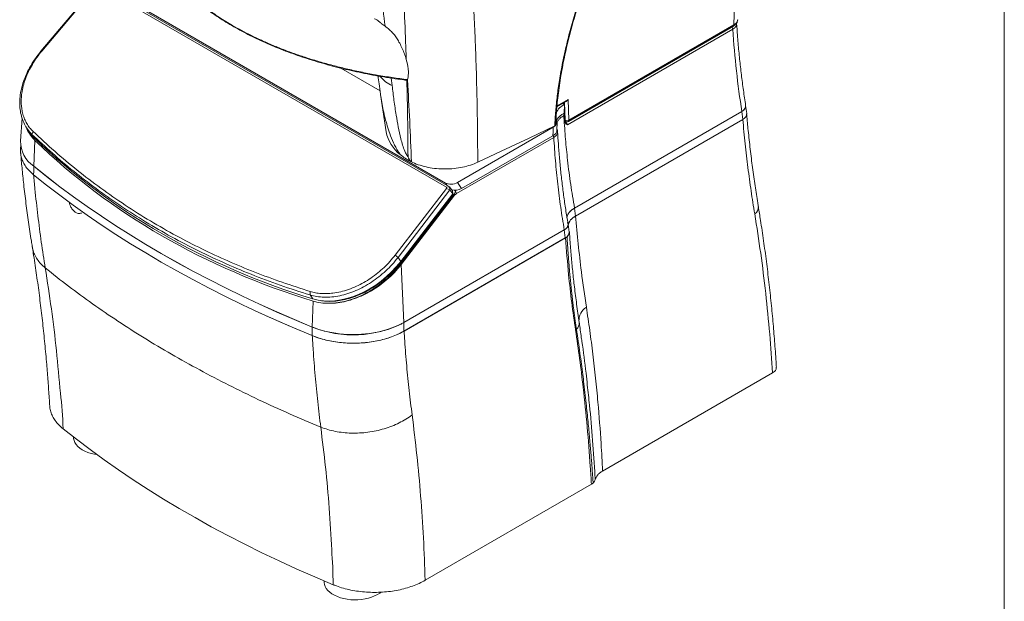
# Model space of a CAD drawing. Units: millimetres. Extents: x 7 to 586, y 7 to 414.
# Drawn here: x 492 to 586, y 62 to 117 of the extents above; entities that cross this region are included whole.
import ezdxf

# ---------------------------------------------------------------- set-up
doc = ezdxf.new("R2010")
doc.units = ezdxf.units.MM

msp = doc.modelspace()

# ---------------------------------------------------------------- linework, layer by layer
at = {"color": 7, "linetype": 'Continuous', "lineweight": 0}
msp.add_line((586.3678, 7.479), (586.3678, 413.7014), dxfattribs=at)
at = {"color": 7, "linetype": 'Continuous', "lineweight": 15}
for p, q in [((493.9291, 114.2864), (499.2146, 120.5789)), ((499.2361, 120.5227), (494.0134, 114.3052)), ((532.8255, 101.258), (499.3851, 120.5627)), ((499.5534, 120.6696), (533.1375, 101.282)), ((499.8398, 120.6432), (532.7541, 101.6423)), ((560.3139, 116.3959), (544.4397, 107.2319)), ((544.5343, 107.5593), (560.368, 116.6999)), ((544.5861, 107.672), (560.4198, 116.8126)), ((494.0134, 114.3052), (493.9291, 114.2864)), ((522.7045, 112.6626), (526.4642, 110.4922)), ((529.0311, 111.5041), (528.973, 111.5106)), ((526.5144, 110.1443), (527.0506, 106.5443)), ((544.5089, 109.651), (544.5861, 107.672)), ((543.4373, 108.9496), (544.3395, 109.4704)), ((544.1679, 109.1647), (543.989, 109.268)), ((544.1679, 109.1647), (544.1425, 108.3486)), ((561.6471, 108.3068), (561.548, 109.0804)), ((492.1089, 107.8616), (491.9687, 105.6789)), ((543.3505, 107.8303), (543.402, 107.6971)), ((544.0664, 108.2849), (544.0461, 108.2966)), ((544.2321, 107.4721), (544.1705, 108.1506)), ((545.1247, 99.2376), (561.1846, 108.5088)), ((545.2229, 98.4693), (561.2803, 107.7391)), ((561.2708, 107.7437), (561.4901, 107.9223)), ((492.561, 106.8446), (492.4586, 107.1006)), ((492.6161, 106.8327), (492.8813, 106.4554)), ((533.8869, 101.6892), (543.0803, 106.9964)), ((543.4271, 106.6831), (543.4466, 107.4966)), ((543.4486, 106.7767), (543.4302, 106.8139)), ((544.2208, 107.596), (544.2843, 107.5593)), ((493.1626, 106.5997), (493.0659, 106.3075)), ((493.0659, 106.3075), (493.3311, 105.9302)), ((543.1364, 106.0229), (533.7856, 100.6248)), ((534.2828, 101.1154), (543.0608, 106.1829)), ((491.9796, 105.3878), (491.9628, 104.7851)), ((493.354, 105.7199), (493.2273, 103.2464)), ((493.0609, 103.406), (493.2438, 103.2484)), ((529.4843, 103.6628), (529.4172, 103.6957)), ((527.9224, 94.7299), (532.8401, 101.1269)), ((533.1375, 101.282), (532.8255, 101.258)), ((532.8401, 101.1269), (532.8255, 101.258)), ((533.1707, 100.9841), (532.8401, 101.1269)), ((533.1375, 101.282), (533.1707, 100.9841)), ((533.1375, 101.282), (533.4026, 100.9047)), ((533.8869, 101.6892), (534.2828, 101.1154)), ((533.1707, 100.9841), (528.1915, 94.5071)), ((533.5471, 100.5367), (528.4319, 93.8828)), ((533.4049, 100.487), (528.4565, 94.0501)), ((528.4567, 94.1299), (533.4358, 100.6068)), ((533.6113, 100.4666), (528.4961, 93.8127)), ((533.4358, 100.6068), (533.1707, 100.9841)), ((533.4049, 100.487), (533.3757, 100.5286)), ((533.3971, 100.5565), (533.4049, 100.487)), ((533.4026, 100.9047), (533.4358, 100.6068)), ((533.6177, 100.9552), (533.6438, 100.9402)), ((544.6049, 96.9378), (544.5057, 97.7113)), ((528.7422, 88.2495), (544.142, 97.1396)), ((528.7755, 87.4423), (544.2626, 96.3827)), ((544.2626, 96.3827), (544.4114, 96.4862)), ((528.755, 87.4318), (544.2381, 96.37)), ((528.1915, 94.5071), (527.9224, 94.7299)), ((528.1915, 94.5071), (528.4567, 94.1299)), ((528.4961, 93.8127), (528.7422, 88.2495)), ((519.7723, 91.2383), (519.7456, 90.9056)), ((519.7456, 90.9056), (520.0107, 90.5284)), ((519.9454, 87.8223), (520.0354, 90.317)), ((547.8215, 74.0174), (564.1326, 83.4336)), ((497.0503, 77.2773), (497.0527, 77.22)), ((546.9138, 72.8642), (546.748, 72.746)), ((530.7928, 63.5352), (546.748, 72.746)), ((521.0885, 63.4785), (521.0943, 63.3411))]:
    msp.add_line(p, q, dxfattribs=at)
at = {"color": 8, "linetype": 'Continuous', "lineweight": 15}
for p, q in [((527.541, 111.706), (527.6255, 110.9917)), ((543.4456, 109.0371), (544.5089, 109.651)), ((544.2328, 107.6632), (544.1662, 109.3703)), ((561.2803, 107.7391), (561.1818, 108.5072)), ((492.561, 106.8446), (492.4763, 107.0718)), ((544.2137, 107.6742), (544.2328, 107.6632)), ((544.227, 107.5278), (544.2456, 107.5171)), ((544.2288, 107.5083), (544.2456, 107.5171)), ((544.2456, 107.5171), (544.3023, 107.5499)), ((532.9135, 101.4113), (532.7541, 101.6423)), ((533.6438, 100.9402), (533.6699, 100.9553)), ((545.1244, 99.2375), (545.2229, 98.4693)), ((544.2381, 96.37), (544.1396, 97.1382)), ((528.4565, 94.0501), (528.4272, 94.0917)), ((545.7954, 86.7161), (545.7954, 86.6658))]:
    msp.add_line(p, q, dxfattribs=at)
at = {"color": 7, "linetype": 'Continuous', "lineweight": 15, "flags": 128}
for points in [[(535.8463, 103.6429), (538.0872, 104.6982), (540.7659, 105.9595), (543.2301, 107.12)], [(543.0608, 106.1829), (543.0708, 106.5989), (543.0803, 106.9964)], [(493.2438, 103.2484), (493.2303, 102.7763), (493.2205, 102.4334)], [(493.2273, 103.2464), (494.4645, 102.2603), (495.7333, 101.2878), (497.0333, 100.3291), (498.3641, 99.3845), (499.7252, 98.4545), (501.116, 97.5392), (502.5362, 96.6391), (503.9852, 95.7545), (505.4626, 94.8856), (506.9677, 94.0327), (508.5002, 93.1962), (510.0594, 92.3764), (511.6448, 91.5734), (513.2559, 90.7877), (514.892, 90.0195), (516.5527, 89.269), (518.2374, 88.5365), (519.9454, 87.8223)], [(493.2438, 103.2484), (494.4791, 102.2622), (495.7462, 101.2896), (497.0447, 100.3309), (498.374, 99.3864), (499.7338, 98.4564), (501.1236, 97.5413), (502.5428, 96.6414), (503.9909, 95.757), (505.4676, 94.8884), (506.9721, 94.036), (508.5041, 93.2), (510.0629, 92.3807), (511.6481, 91.5784), (513.259, 90.7935), (514.8951, 90.026), (516.5559, 89.2764), (518.2407, 88.545), (519.9489, 87.8318)], [(493.2205, 102.4334), (494.4568, 101.4462), (495.725, 100.4725), (497.0245, 99.5128), (498.355, 98.5673), (499.7161, 97.6363), (501.1071, 96.7203), (502.5276, 95.8195), (503.9772, 94.9342), (505.4552, 94.0648), (506.9613, 93.2115), (508.4948, 92.3747), (510.0552, 91.5546), (511.642, 90.7516), (513.2546, 89.9659), (514.8924, 89.1978), (516.555, 88.4476), (518.2416, 87.7155), (519.9516, 87.0018)], [(496.0432, 78.0757), (497.3215, 77.0666), (498.6332, 76.0719), (499.9778, 75.0919), (501.3548, 74.127), (502.7638, 73.1776), (504.2042, 72.2441), (505.6754, 71.3267), (507.177, 70.4258), (508.7083, 69.5418), (510.2688, 68.675), (511.8579, 67.8257), (513.475, 66.9942), (515.1196, 66.1808), (516.7909, 65.3858), (518.4885, 64.6096), (520.2117, 63.8524), (521.9597, 63.1144)], [(499.2866, 75.5908), (499.0578, 75.6311), (498.7364, 75.7084), (498.4326, 75.8066), (498.1507, 75.9246), (497.8944, 76.0606), (497.6673, 76.213), (497.4722, 76.3795), (497.312, 76.5579), (497.1888, 76.7459), (497.1042, 76.9409), (497.0593, 77.1402), (497.0527, 77.22)], [(526.2046, 62.1616), (525.9445, 62.028), (525.6593, 61.9127), (525.3528, 61.8173), (525.0292, 61.7431), (524.6929, 61.691), (524.3484, 61.6619), (524.0004, 61.6561), (523.6535, 61.6736), (523.3126, 61.7142), (522.9821, 61.7775), (522.6665, 61.8624), (522.3702, 61.9679), (522.097, 62.0926), (521.8509, 62.2347), (521.6349, 62.3924), (521.4521, 62.5635), (521.305, 62.7456), (521.1955, 62.9364), (521.125, 63.1333), (521.0947, 63.3335), (521.0943, 63.3411)], [(526.535, 62.3882), (526.4361, 62.3117), (526.2046, 62.1616)]]:
    msp.add_lwpolyline(points, dxfattribs=at)
at = {"color": 8, "linetype": 'Continuous', "lineweight": 15, "flags": 128}
for points in [[(543.4449, 106.7769), (543.4385, 106.7891), (543.4315, 106.8001)], [(528.7531, 88.2558), (528.7542, 87.7809), (528.755, 87.4318)], [(519.9516, 87.0018), (519.9505, 87.3511), (519.949, 87.8209)]]:
    msp.add_lwpolyline(points, dxfattribs=at)
at = {"color": 8, "linetype": 'Continuous', "lineweight": 15}
for centre, radius, start, end in [((559.9235, 116.3638), 0.3917, 4.699641, 40.126044), ((560.2955, 116.8015), 0.1248, 305.524979, 5.115769), ((528.7274, 113.6045), 2.8356, 217.772743, 247.131787), ((544.3527, 107.658), 0.12, 177.479629, 235.284617), ((544.4618, 107.6609), 0.1248, 305.524979, 5.115769), ((542.7561, 105.9931), 0.3814, 4.486833, 32.080079), ((547.0386, 88.4732), 1.486, 121.616856, 183.736201), ((544.8391, 88.1959), 0.7407, 309.192195, 5.193129)]:
    msp.add_arc(centre, radius, start, end, dxfattribs=at)
at = {"color": 7, "linetype": 'Continuous', "lineweight": 15}
for centre, radius, start, end in [((544.7585, 107.7627), 1.5213, 112.840777, 155.718734), ((544.7801, 106.8997), 1.5831, 113.754295, 150.710155), ((544.4015, 107.9873), 0.3654, 242.499171, 300.343325), ((544.4093, 107.7758), 0.25, 240.002688, 299.997312), ((530.6251, 107.2648), 3.6464, 191.392527, 232.473316), ((494.8892, 105.6481), 2.9207, 179.395336, 235.317464), ((533.1684, 100.1252), 0.5592, 37.624479, 47.375248), ((533.3942, 100.5924), 0.3928, 4.730768, 40.959309), ((562.0104, 99.3171), 0.7567, 302.35674, 4.286146), ((528.0533, 93.4714), 0.5591, 37.62265, 47.375288), ((523.8728, 97.7344), 10.6618, 248.385581, 297.174821), ((544.4831, 88.5072), 1.2095, 307.775728, 312.94249)]:
    msp.add_arc(centre, radius, start, end, dxfattribs=at)
for centre, major_axis, ratio, start_param, end_param in [((631.7912, 159.8521), (46.3983, 90.0757), 0.6067559, 2.3522501, 2.4489749), ((544.3321, 109.7548), (0.1664, 0.3017), 0.5948236, 3.9196003, 4.6963531), ((560.2952, 109.0218), (1.2561, 0.0079), 0.5760304, 5.4915538, 6.4556869), ((543.9945, 108.0378), (0.1146, 0.2224), 0.6067559, 5.5209917, 5.6339973), ((560.3944, 108.2483), (1.2561, 0.0079), 0.5760304, 5.4915538, 6.353218), ((498.6647, 110.8883), (5.4698, 5.0052), 0.6975849, 2.919888, 3.1856565), ((544.2641, 107.3237), (-0.1427, 0.206), 0.5143071, 3.9370623, 5.4554987), ((498.6356, 111.0926), (5.4634, 4.9994), 0.6975849, 3.0518227, 3.1856565), ((583.0536, 193.2486), (92.4106, 84.5609), 0.6975849, 3.1856565, 3.5316132), ((583.0827, 193.0443), (92.417, 84.5667), 0.6975849, 3.1856565, 3.5316132), ((533.3618, 101.9984), (0.8046, 0.0996), 0.5704659, 3.7886201, 5.3506901), ((533.7577, 101.4247), (0.8046, 0.0996), 0.5704659, 4.099392, 5.3506901), ((533.8041, 100.2058), (0.2291, 0.4448), 0.6067559, 0.7562429, 1.2798416), ((533.3376, 100.5593), (0.3188, 0.3719), 0.4107435, 5.8794265, 6.3599537), ((546.8956, 98.2244), (2.5122, 0.0159), 0.5760304, 2.3499612, 3.0690424), ((546.9947, 97.4508), (2.5122, 0.0159), 0.5760304, 2.3499612, 2.9843383), ((543.253, 97.6528), (1.2561, 0.0079), 0.5760304, 5.4915538, 6.5386635), ((543.3522, 96.8792), (1.2561, 0.0079), 0.5760304, 5.4915538, 6.353218), ((523.7379, 96.6013), (5.4634, 4.9994), 0.6975849, 3.5316132, 4.9596935), ((523.767, 96.397), (5.4698, 5.0052), 0.6975849, 3.5316132, 3.7973818)]:
    msp.add_ellipse(centre, major_axis=major_axis, ratio=ratio, start_param=start_param, end_param=end_param, dxfattribs=at)
at = {"color": 8, "linetype": 'Continuous', "lineweight": 15}
for points, knots in [([(560.4198, 116.8126), (560.4442, 117.7029), (560.4931, 119.4835), (560.6313, 123.067), (560.8535, 127.9725), (561.1158, 133.1003), (561.4269, 137.5752), (561.8225, 141.7871), (562.2578, 145.8907), (562.5888, 148.8623), (562.7012, 149.8718)], [0, 0, 0, 0, 0.0825562, 0.1651139, 0.3302663, 0.5330235, 0.6344863, 0.735955, 0.9103028, 1, 1, 1, 1]), ([(560.4198, 116.8126), (560.5074, 116.8752), (560.6827, 117.0003), (560.7911, 117.1839), (560.7749, 117.2876), (560.7713, 117.3108)], [0, 0, 0, 0, 0.43702296, 0.87406241, 1, 1, 1, 1]), ([(560.6667, 116.9339), (560.6671, 116.8702), (560.6678, 116.7257), (560.526, 116.5377), (560.3741, 116.4361), (560.3139, 116.3959)], [0, 0, 0, 0, 0.322924, 0.7319589, 1, 1, 1, 1]), ([(528.404, 104.373), (528.3329, 104.4737), (528.1758, 104.6966), (527.9601, 105.0722), (527.6803, 105.6339), (527.4062, 106.3207), (527.1486, 107.1224), (526.9463, 107.8794), (526.7747, 108.6445), (526.6297, 109.4003), (526.554, 109.898), (526.5173, 110.1395)], [0, 0, 0, 0, 0.0624443, 0.1381458, 0.2138844, 0.3696429, 0.495816, 0.6220425, 0.7505031, 0.8789843, 1, 1, 1, 1]), ([(544.1052, 108.1129), (543.9928, 108.0407), (543.7863, 107.908), (543.581, 107.6771), (543.4697, 107.5203), (543.4464, 107.4349), (543.445, 107.4297)], [0, 0, 0, 0, 0.3665742, 0.6732687, 0.9799641, 1, 1, 1, 1]), ([(543.4859, 106.5548), (543.4918, 106.5291), (543.5159, 106.4236), (543.4304, 106.2744), (543.2931, 106.124), (543.1892, 106.057), (543.1364, 106.0229)], [0, 0, 0, 0, 0.1331742, 0.5449656, 0.7685257, 1, 1, 1, 1]), ([(493.1027, 95.5316), (493.1125, 95.4551), (493.1444, 95.2063), (493.296, 94.8029), (493.5532, 94.3304), (493.8963, 93.8871), (494.1918, 93.6241), (494.3396, 93.4926)], [0, 0, 0, 0, 0.09996025, 0.32497029, 0.54998003, 0.77498991, 1, 1, 1, 1]), ([(546.3553, 82.2607), (546.4266, 81.6205), (546.6212, 79.8723), (546.8673, 76.9648), (547.03, 74.5637), (547.1005, 73.2931), (547.1073, 73.1715)], [0, 0, 0, 0, 0.215276, 0.5879219, 0.9605693, 1, 1, 1, 1])]:
    msp.add_open_spline(points, degree=3, knots=knots, dxfattribs=at)
at = {"color": 7, "linetype": 'Continuous', "lineweight": 15}
for points, knots in [([(528.9731, 113.5249), (528.9498, 114.2244), (528.8835, 116.2121), (528.7384, 119.4694), (528.5092, 123.2823), (528.2015, 127.0534), (527.8243, 130.8354), (527.3854, 134.6311), (526.9661, 138.0413), (526.6446, 141.0635), (526.43, 143.6956), (526.3479, 145.4892), (526.3069, 146.3858)], [0, 0, 0, 0, 0.0623903, 0.177301, 0.2922094, 0.407254, 0.522301, 0.6416773, 0.7610548, 0.8407032, 0.9203618, 1, 1, 1, 1]), ([(543.2301, 107.12), (543.2551, 107.5943), (543.3052, 108.5433), (543.4597, 110.0039), (543.6775, 111.5577), (543.9745, 113.2101), (544.3607, 114.9594), (544.8213, 116.7291), (545.354, 118.511), (545.9567, 120.2967), (546.628, 122.08), (547.368, 123.8577), (548.174, 125.627), (549.0434, 127.3833), (549.9718, 129.1184), (550.9552, 130.8242), (551.9486, 132.4268), (552.9434, 133.926), (553.9277, 135.3291), (554.6123, 136.2339), (554.9545, 136.6861)], [0, 0, 0, 0, 0.050702, 0.1014367, 0.1521417, 0.2100054, 0.2680511, 0.3261893, 0.3843269, 0.4423715, 0.5002343, 0.5580247, 0.615997, 0.6740619, 0.7321268, 0.7900988, 0.8478891, 0.8985824, 0.9493066, 1, 1, 1, 1]), ([(543.3257, 107.227), (543.3318, 107.3947), (543.3487, 107.8628), (543.4052, 108.6464), (543.4925, 109.5772), (543.6065, 110.5238), (543.7451, 111.4847), (543.9079, 112.457), (544.0947, 113.436), (544.3048, 114.4185), (544.5381, 115.4036), (544.7944, 116.3918), (545.074, 117.3835), (545.3769, 118.3791), (545.7033, 119.3789), (546.0532, 120.3833), (546.427, 121.3926), (546.8237, 122.4048), (547.2416, 123.4153), (547.6792, 124.4196), (548.1353, 125.4155), (548.61, 126.4033), (549.1036, 127.3834), (549.616, 128.3564), (550.1477, 129.3226), (550.6986, 130.2823), (551.2692, 131.2358), (551.8592, 132.1829), (552.4667, 133.1205), (553.0886, 134.0442), (553.7233, 134.9498), (554.3517, 135.815), (554.7757, 136.3702), (554.9788, 136.636)], [0, 0, 0, 0, 0.0181777, 0.0507586, 0.083434, 0.116252, 0.1492601, 0.1823551, 0.2153692, 0.2481977, 0.2808956, 0.3135138, 0.3461034, 0.3787135, 0.4113798, 0.4441529, 0.4770834, 0.5102051, 0.5433251, 0.5762642, 0.6090426, 0.6417114, 0.6743213, 0.7069232, 0.7395591, 0.7722716, 0.8051111, 0.838128, 0.8712839, 0.9043466, 0.9372069, 0.9699273, 1, 1, 1, 1]), ([(534.1772, 133.805), (534.1772, 133.805), (534.2853, 132.8689), (534.5799, 130.2618), (534.9918, 125.9311), (535.3575, 120.7897), (535.616, 115.3559), (535.7894, 109.6451), (535.8273, 105.6436), (535.8463, 103.6429)], [0, 0, 0, 0, 0.0000004, 0.0959681, 0.2677701, 0.4395952, 0.6114008, 0.8057011, 1, 1, 1, 1]), ([(503.2911, 126.4585), (503.334, 126.3465), (503.4831, 125.9571), (503.7764, 125.2955), (504.1993, 124.4769), (504.6829, 123.6675), (505.2684, 122.8078), (505.9729, 121.9048), (506.8123, 120.9665), (507.7415, 120.0555), (508.7555, 119.1763), (509.8551, 118.3305), (511.0343, 117.5226), (512.1551, 116.8374), (513.1875, 116.2641), (514.1115, 115.7889), (515.068, 115.3336), (516.096, 114.8812), (517.1973, 114.4364), (518.3728, 114.0032), (519.5793, 113.599), (520.8165, 113.2237), (522.0824, 112.8775), (523.4019, 112.5542), (524.7714, 112.2572), (526.193, 111.9888), (527.6355, 111.7521), (528.6122, 111.6234), (529.1005, 111.559)], [0, 0, 0, 0, 0.0154262, 0.0536106, 0.0917946, 0.1302458, 0.1686966, 0.2159523, 0.2633451, 0.3106108, 0.3580221, 0.4052933, 0.4527151, 0.4999906, 0.5319342, 0.563878, 0.5960102, 0.6281424, 0.6641866, 0.7002964, 0.7363611, 0.7724261, 0.8087423, 0.8450586, 0.8836552, 0.9222522, 0.9611259, 1, 1, 1, 1]), ([(503.454, 126.0492), (503.4832, 125.9748), (503.597, 125.685), (503.8304, 125.1865), (504.1533, 124.5558), (504.5107, 123.9358), (504.899, 123.3265), (505.3186, 122.7287), (505.7679, 122.1435), (506.2472, 121.5708), (506.7563, 121.0099), (507.2962, 120.4596), (507.8661, 119.9204), (508.4652, 119.3934), (509.0923, 118.8794), (509.7463, 118.3791), (510.4263, 117.8934), (511.131, 117.4229), (511.8593, 116.9683), (512.61, 116.5302), (513.3837, 116.1082), (514.1814, 115.7012), (515.0049, 115.3083), (515.8536, 114.9298), (516.7267, 114.5664), (517.623, 114.2184), (518.5415, 113.8866), (519.481, 113.5712), (520.4403, 113.2729), (521.4179, 112.9922), (522.4126, 112.7295), (523.4227, 112.4853), (524.4498, 112.259), (525.4946, 112.0505), (526.5581, 111.8593), (527.6391, 111.6879), (528.4453, 111.5707), (528.8931, 111.5168), (528.9726, 111.5072)], [0, 0, 0, 0, 0.0103936, 0.0404522, 0.0703267, 0.1000203, 0.1295377, 0.1588855, 0.1880687, 0.2169432, 0.2457946, 0.2746441, 0.3034689, 0.3322503, 0.3609706, 0.3896131, 0.4181632, 0.4466076, 0.4749352, 0.5031366, 0.5311912, 0.5593151, 0.5875615, 0.615924, 0.6443977, 0.6729763, 0.7016521, 0.7304161, 0.759258, 0.7881666, 0.8171298, 0.8461321, 0.8751533, 0.904462, 0.933957, 0.9636479, 0.9935418, 1, 1, 1, 1]), ([(526.1887, 122.8288), (526.3166, 121.8131), (526.5724, 119.7813), (526.823, 117.7176), (526.9484, 116.6856)], [0, 0, 0, 0, 0.4999395, 1, 1, 1, 1]), ([(525.9303, 117.3923), (525.9376, 117.3921), (525.9906, 117.3903), (526.1274, 117.3035), (526.3455, 117.146), (526.6102, 116.9402), (526.8251, 116.7784), (526.9484, 116.6856)], [0, 0, 0, 0, 0.04011468, 0.29204409, 0.49983167, 0.71329678, 1, 1, 1, 1]), ([(560.3648, 116.7025), (560.3932, 116.7181), (560.4777, 116.7644), (560.5848, 116.859), (560.6861, 116.9819), (560.7499, 117.1104), (560.7832, 117.2206), (560.7817, 117.2853), (560.7812, 117.3045)], [0, 0, 0, 0, 0.11615875, 0.34463415, 0.54441835, 0.7374665, 0.92235475, 1, 1, 1, 1]), ([(528.9731, 113.5249), (528.9609, 113.5662), (528.8988, 113.7757), (528.762, 114.1582), (528.5405, 114.6681), (528.3023, 115.1398), (528.056, 115.5702), (527.7826, 115.9403), (527.4755, 116.2519), (527.1958, 116.4975), (527.0185, 116.6323), (526.9484, 116.6856)], [0, 0, 0, 0, 0.035113, 0.1780928, 0.3216009, 0.4647807, 0.5804069, 0.6952594, 0.8099506, 0.9248681, 1, 1, 1, 1]), ([(561.5484, 109.0866), (561.5112, 109.3254), (561.3982, 110.0521), (561.2276, 111.2806), (561.0451, 112.7773), (560.888, 114.2915), (560.7662, 115.6775), (560.7047, 116.5636), (560.679, 116.9341)], [0, 0, 0, 0, 0.0939718, 0.2859847, 0.4779995, 0.6700109, 0.8620208, 1, 1, 1, 1]), ([(493.0659, 106.3075), (492.9252, 106.4572), (492.6422, 106.7582), (492.322, 107.2937), (492.082, 107.8829), (491.9328, 108.5241), (491.8743, 109.2062), (491.9078, 109.92), (492.0325, 110.6555), (492.2468, 111.4022), (492.547, 112.1498), (492.9305, 112.887), (493.3861, 113.6069), (493.748, 114.0597), (493.9291, 114.2864)], [0, 0, 0, 0, 0.0771267, 0.1550788, 0.2341143, 0.3144206, 0.3961069, 0.4792015, 0.5636531, 0.6493386, 0.7360715, 0.8236146, 0.9116911, 1, 1, 1, 1]), ([(494.0134, 114.3052), (493.847, 114.0978), (493.5153, 113.6846), (493.0922, 113.0276), (492.7288, 112.3493), (492.434, 111.6556), (492.2153, 110.9558), (492.0875, 110.3119), (492.0313, 109.7304), (492.0316, 109.2144), (492.084, 108.7178), (492.1896, 108.2356), (492.3485, 107.7737), (492.5652, 107.3411), (492.8317, 106.9443), (493.0522, 106.7146), (493.1626, 106.5997)], [0, 0, 0, 0, 0.0837838, 0.1669733, 0.2503754, 0.3347787, 0.4177116, 0.5001082, 0.5640616, 0.6266869, 0.6884973, 0.7500262, 0.8137858, 0.8762297, 0.9380601, 1, 1, 1, 1]), ([(528.9731, 113.5249), (529.0327, 113.2996), (529.1232, 112.9574), (529.1782, 112.5221), (529.191, 112.191), (529.1686, 111.8645), (529.1233, 111.6613), (529.1005, 111.559)], [0, 0, 0, 0, 0.3117592, 0.4733326, 0.634882, 0.8162504, 1, 1, 1, 1]), ([(526.2742, 111.914), (526.3052, 111.6663), (526.377, 111.0915), (526.4575, 110.4984), (526.5128, 110.1515), (526.5148, 110.1391)], [0, 0, 0, 0, 0.4221208, 0.9793405, 1, 1, 1, 1]), ([(529.1005, 111.559), (529.0956, 111.5479), (529.0837, 111.521), (529.055, 111.5084), (529.0354, 111.5049), (529.0311, 111.5041)], [0, 0, 0, 0, 0.3570108, 0.8604796, 1, 1, 1, 1]), ([(529.1497, 104.1594), (529.139, 105.388), (529.1176, 107.8452), (529.0599, 110.2844), (529.0311, 111.5041)], [0, 0, 0, 0, 0.4999717, 1, 1, 1, 1]), ([(529.4843, 103.6628), (529.4278, 104.9756), (529.3148, 107.6013), (529.1755, 110.2252), (529.1014, 111.5426), (529.1005, 111.559)], [0, 0, 0, 0, 0.4968393, 0.9937276, 1, 1, 1, 1]), ([(527.6255, 110.9917), (527.6822, 110.5224), (527.7956, 109.5837), (527.9917, 108.2584), (528.2033, 107.0246), (528.4131, 106.0664), (528.6221, 105.2888), (528.7982, 104.7841), (528.9724, 104.4122), (529.0866, 104.2343), (529.142, 104.1685), (529.1497, 104.1594)], [0, 0, 0, 0, 0.2124551, 0.4248817, 0.5900068, 0.7549898, 0.837979, 0.9206697, 0.9663942, 0.9953572, 1, 1, 1, 1]), ([(561.5444, 109.0863), (561.5456, 109.0103), (561.548, 108.8534), (561.4009, 108.6523), (561.2469, 108.5502), (561.1846, 108.5088)], [0, 0, 0, 0, 0.3582334, 0.7400209, 1, 1, 1, 1]), ([(544.0651, 108.2825), (544.072, 108.2796), (544.1007, 108.2673), (544.1403, 108.2301), (544.1583, 108.192), (544.1673, 108.1729)], [0, 0, 0, 0, 0.1337406, 0.5651007, 1, 1, 1, 1]), ([(544.1673, 108.1729), (544.1477, 108.154), (544.127, 108.134), (544.1063, 108.114), (544.1052, 108.1129)], [0, 0, 0, 0, 0.9466103, 1, 1, 1, 1]), ([(544.1052, 108.1129), (544.1088, 108.0493), (544.1516, 107.2932), (544.2542, 105.8561), (544.4645, 103.7161), (544.7434, 101.5005), (544.9975, 99.9922), (545.1247, 99.2376)], [0, 0, 0, 0, 0.0207539, 0.2466272, 0.4726948, 0.7361931, 1, 1, 1, 1]), ([(562.4153, 98.6779), (562.2977, 99.4118), (562.0625, 100.8796), (561.7606, 103.1194), (561.4904, 105.4033), (561.3446, 106.9569), (561.2708, 107.7437)], [0, 0, 0, 0, 0.248375, 0.49675, 0.745125, 1, 1, 1, 1]), ([(562.7654, 99.374), (562.7453, 99.4947), (562.6346, 100.1595), (562.4434, 101.4011), (562.2026, 103.1186), (561.9829, 104.8841), (561.7975, 106.5789), (561.6881, 107.7167), (561.6397, 108.2617), (561.6368, 108.294)], [0, 0, 0, 0, 0.0415463, 0.2287764, 0.42639, 0.6241144, 0.8218856, 0.9894585, 1, 1, 1, 1]), ([(543.0803, 106.9964), (543.17, 107.0594), (543.3492, 107.1855), (543.461, 107.4259), (543.4457, 107.6001), (543.4063, 107.6877), (543.402, 107.6971)], [0, 0, 0, 0, 0.3204544, 0.6409101, 0.9613489, 1, 1, 1, 1]), ([(543.3186, 107.2274), (543.3185, 107.218), (543.3182, 107.1924), (543.288, 107.1533), (543.2492, 107.1309), (543.2301, 107.12)], [0, 0, 0, 0, 0.22856667, 0.62261309, 1, 1, 1, 1]), ([(543.4973, 106.5502), (543.4962, 106.5774), (543.4934, 106.6522), (543.4718, 106.7298), (543.4455, 106.7741), (543.444, 106.7766)], [0, 0, 0, 0, 0.3507382, 0.9622053, 1, 1, 1, 1]), ([(544.4397, 107.2319), (544.4394, 107.232), (544.4007, 107.2502), (544.3309, 107.284), (544.2542, 107.3629), (544.2386, 107.4397), (544.2321, 107.4721)], [0, 0, 0, 0, 0.0030946, 0.4120113, 0.7521418, 1, 1, 1, 1]), ([(519.7456, 90.9056), (518.7868, 91.2115), (516.8707, 91.8228), (514.0791, 92.8758), (511.3548, 94.0261), (508.7061, 95.2823), (506.1343, 96.6405), (503.69, 98.0722), (501.3705, 99.5693), (499.1719, 101.1234), (497.0525, 102.7649), (495.0064, 104.485), (493.7131, 105.6997), (493.0659, 106.3075)], [0, 0, 0, 0, 0.0935596, 0.1869799, 0.2802922, 0.3735282, 0.4667202, 0.5599006, 0.6477756, 0.7356963, 0.8236895, 0.9117821, 1, 1, 1, 1]), ([(493.1626, 106.5997), (493.8491, 105.9561), (495.2196, 104.6711), (497.3924, 102.8592), (499.6451, 101.1376), (501.9864, 99.5144), (504.4131, 97.9878), (506.8739, 96.5877), (509.3597, 95.3098), (511.8623, 94.1489), (514.4321, 93.082), (517.0641, 92.1006), (518.8685, 91.526), (519.7723, 91.2383)], [0, 0, 0, 0, 0.09374309, 0.18715379, 0.28036049, 0.37349255, 0.46667954, 0.55995427, 0.64778998, 0.73560399, 0.8235049, 0.91160104, 1, 1, 1, 1]), ([(543.4166, 106.6826), (543.4195, 106.6686), (543.439, 106.5742), (543.3554, 106.436), (543.2192, 106.2845), (543.1142, 106.2172), (543.0608, 106.1829)], [0, 0, 0, 0, 0.07626545, 0.51288176, 0.75213123, 1, 1, 1, 1]), ([(544.142, 97.1396), (544.0225, 97.8629), (543.7834, 99.3104), (543.5059, 101.5231), (543.282, 103.7565), (543.1849, 105.2672), (543.1364, 106.0229)], [0, 0, 0, 0, 0.2523839, 0.5050193, 0.7523913, 1, 1, 1, 1]), ([(544.5083, 97.7293), (544.4679, 97.956), (544.3476, 98.6304), (544.1736, 99.7729), (543.9852, 101.155), (543.8222, 102.5553), (543.6842, 103.9728), (543.5762, 105.3057), (543.5257, 106.1731), (543.5034, 106.5565)], [0, 0, 0, 0, 0.0803635, 0.2391153, 0.3978749, 0.5566451, 0.7154281, 0.8742262, 1, 1, 1, 1]), ([(491.9925, 104.9707), (491.9798, 104.8847), (491.9577, 104.7354), (491.9791, 104.5861), (491.9882, 104.5228)], [0, 0, 0, 0, 0.5760298, 1, 1, 1, 1]), ([(493.2205, 102.4334), (493.0791, 102.557), (492.796, 102.8047), (492.4663, 103.2077), (492.2094, 103.6276), (492.043, 104.0622), (491.9589, 104.4501), (491.9672, 104.6918), (491.9704, 104.785)], [0, 0, 0, 0, 0.1774452, 0.3554558, 0.5329011, 0.710347, 0.8883594, 1, 1, 1, 1]), ([(491.9773, 104.5218), (491.9786, 104.5062), (492.0188, 104.0402), (492.1124, 103.0283), (492.2787, 101.4353), (492.4855, 99.691), (492.7292, 97.8742), (492.9346, 96.503), (493.0616, 95.7121), (493.0908, 95.5326), (493.0913, 95.5298)], [0, 0, 0, 0, 0.0051722, 0.1546233, 0.3287525, 0.5314824, 0.734325, 0.9372122, 0.9990024, 1, 1, 1, 1]), ([(529.4172, 103.6957), (529.2348, 103.801), (528.8684, 104.0125), (528.5592, 104.2525), (528.404, 104.373)], [0, 0, 0, 0, 0.4978754, 1, 1, 1, 1]), ([(529.1497, 104.1594), (529.1506, 104.1572), (529.1844, 104.0763), (529.2643, 103.9151), (529.3657, 103.7696), (529.4172, 103.6957)], [0, 0, 0, 0, 0.013892, 0.4989874, 1, 1, 1, 1]), ([(535.8463, 103.6429), (535.6196, 103.5466), (535.1663, 103.354), (534.3928, 103.1527), (533.5765, 103.0257), (532.7336, 102.9794), (531.8899, 103.0167), (531.0682, 103.1337), (530.294, 103.3304), (529.7786, 103.5238), (529.5228, 103.6446), (529.4843, 103.6628)], [0, 0, 0, 0, 0.1223021, 0.2446044, 0.3669076, 0.4892109, 0.6114969, 0.7337831, 0.8560594, 0.9783357, 1, 1, 1, 1]), ([(493.2258, 102.4413), (493.2669, 101.9848), (493.3859, 100.6638), (493.6228, 98.5053), (493.9486, 95.9752), (494.2093, 94.3201), (494.3396, 93.4926)], [0, 0, 0, 0, 0.1496883, 0.4331197, 0.7165505, 1, 1, 1, 1]), ([(533.6908, 100.8499), (533.6878, 100.8199), (533.68, 100.74), (533.6177, 100.6334), (533.5659, 100.5625), (533.5471, 100.5367)], [0, 0, 0, 0, 0.27628777, 0.7368008, 1, 1, 1, 1]), ([(496.6501, 99.8023), (496.6569, 99.755), (496.6716, 99.6529), (496.7251, 99.4913), (496.8012, 99.3261), (496.8977, 99.1701), (497.0103, 99.0293), (497.1357, 98.9086), (497.2703, 98.8128), (497.4102, 98.7466), (497.5462, 98.7151), (497.6747, 98.7204), (497.7667, 98.7434), (497.8087, 98.7752), (497.8173, 98.7817)], [0, 0, 0, 0, 0.078439, 0.1693215, 0.2599294, 0.3504561, 0.4411653, 0.5323004, 0.6241842, 0.7170106, 0.8101527, 0.8909419, 0.9776125, 1, 1, 1, 1]), ([(545.1247, 99.2376), (545.0292, 99.1767), (544.8384, 99.0549), (544.6212, 98.8407), (544.4751, 98.6099), (544.4016, 98.4448), (544.3987, 98.359), (544.3986, 98.3551)], [0, 0, 0, 0, 0.2470435, 0.4940748, 0.7412211, 0.9883539, 1, 1, 1, 1]), ([(564.4979, 83.9715), (564.4923, 84.0613), (564.4451, 84.8168), (564.3462, 86.209), (564.1858, 88.1666), (563.999, 90.1315), (563.7833, 92.1287), (563.5407, 94.1262), (563.2725, 96.1051), (563.0135, 97.8556), (562.835, 98.9367), (562.7631, 99.3721)], [0, 0, 0, 0, 0.0169894, 0.1428647, 0.2638371, 0.3907989, 0.5211111, 0.6514884, 0.7818484, 0.9121565, 1, 1, 1, 1]), ([(544.5201, 97.5988), (544.5282, 97.6504), (544.549, 97.7828), (544.6607, 97.9887), (544.8452, 98.208), (545.0473, 98.3728), (545.19, 98.4592), (545.2357, 98.4869)], [0, 0, 0, 0, 0.15529554, 0.39829864, 0.64174877, 0.88520136, 1, 1, 1, 1]), ([(545.2357, 98.4869), (545.3147, 97.5872), (545.4725, 95.7872), (545.8044, 92.8632), (546.0951, 90.8676), (546.2596, 89.7387)], [0, 0, 0, 0, 0.3027039, 0.6055622, 1, 1, 1, 1]), ([(564.1326, 83.4336), (564.0464, 84.6762), (563.8681, 87.2465), (563.4834, 91.0687), (563.0096, 94.9178), (562.6134, 97.4246), (562.4153, 98.6779)], [0, 0, 0, 0, 0.2377606, 0.4918404, 0.7459201, 1, 1, 1, 1]), ([(544.4878, 97.7258), (544.4984, 97.6835), (544.5291, 97.5611), (544.4245, 97.3589), (544.2643, 97.2121), (544.1542, 97.1468), (544.142, 97.1396)], [0, 0, 0, 0, 0.1987729, 0.5744107, 0.9525914, 1, 1, 1, 1]), ([(545.224, 87.5512), (545.0985, 88.4241), (544.8474, 90.1705), (544.5163, 93.1081), (544.354, 95.2022), (544.2626, 96.3827)], [0, 0, 0, 0, 0.3036026, 0.6073964, 1, 1, 1, 1]), ([(544.4114, 96.4862), (544.4451, 96.5176), (544.5533, 96.6184), (544.6287, 96.7795), (544.6374, 96.9524), (544.6047, 97.0413), (544.588, 97.0865)], [0, 0, 0, 0, 0.1767839, 0.5667876, 0.7795602, 1, 1, 1, 1]), ([(545.3071, 87.6218), (545.2967, 87.6927), (545.2792, 87.813), (545.2561, 87.9733), (545.2374, 88.1045), (545.2199, 88.2285), (545.2024, 88.3535), (545.1778, 88.5313), (545.1473, 88.755), (545.1085, 89.045), (545.0672, 89.362), (545.0227, 89.7133), (544.9787, 90.071), (544.9379, 90.4133), (544.9038, 90.7077), (544.8729, 90.9809), (544.8423, 91.2582), (544.8085, 91.5734), (544.7749, 91.8963), (544.7432, 92.2115), (544.7127, 92.5236), (544.6845, 92.8231), (544.6594, 93.0972), (544.6353, 93.3692), (544.6097, 93.6664), (544.5824, 93.9973), (544.5598, 94.2818), (544.5425, 94.5082), (544.5315, 94.6549), (544.5219, 94.7855), (544.5116, 94.9276), (544.4993, 95.1025), (544.4855, 95.3041), (544.4712, 95.5199), (544.4544, 95.7799), (544.4339, 96.1048), (544.4194, 96.3498), (544.4114, 96.4862)], [0, 0, 0, 0, 0.0247705, 0.0419801, 0.0558974, 0.0704682, 0.0851186, 0.0993602, 0.1322482, 0.1626831, 0.199738, 0.2417304, 0.2836928, 0.3226458, 0.3590175, 0.384347, 0.4158708, 0.4534603, 0.4914688, 0.5253455, 0.560097, 0.5968441, 0.62621, 0.6522342, 0.6880751, 0.7257369, 0.7627557, 0.7828986, 0.8010607, 0.8114925, 0.8262529, 0.8481863, 0.8694331, 0.8929095, 0.9194786, 0.9551654, 1, 1, 1, 1]), ([(545.576, 88.2628), (545.4919, 88.851), (545.3302, 89.9815), (545.1221, 91.6254), (544.9498, 93.16), (544.8082, 94.6617), (544.7063, 95.9098), (544.6517, 96.679), (544.6339, 96.9298)], [0, 0, 0, 0, 0.20814178, 0.40006048, 0.57603729, 0.7411234, 0.91558467, 1, 1, 1, 1]), ([(493.0901, 95.534), (493.123, 95.3321), (493.2075, 94.8124), (493.3843, 93.667), (493.615, 92.0743), (493.867, 90.147), (494.0958, 88.1988), (494.3008, 86.2318), (494.4712, 84.3668), (494.6087, 82.6295), (494.7009, 81.2905), (494.75, 80.4913), (494.7658, 80.2331)], [0, 0, 0, 0, 0.0407603, 0.1049004, 0.2327669, 0.3607241, 0.4887699, 0.6168923, 0.7450787, 0.8495339, 0.9513732, 1, 1, 1, 1]), ([(528.1915, 94.5071), (528.0089, 94.2813), (527.6441, 93.8302), (527.0204, 93.2074), (526.3512, 92.6351), (525.6401, 92.1246), (524.8986, 91.6824), (524.1366, 91.3148), (523.3649, 91.027), (522.5945, 90.8234), (521.8358, 90.7064), (521.1009, 90.68), (520.3957, 90.7365), (519.9615, 90.8494), (519.7456, 90.9056)], [0, 0, 0, 0, 0.0883089, 0.1763854, 0.2639285, 0.3506614, 0.4363469, 0.5207985, 0.6038931, 0.6855794, 0.7658857, 0.8449212, 0.9228733, 1, 1, 1, 1]), ([(519.7723, 91.2383), (519.9393, 91.1932), (520.2729, 91.1032), (520.8075, 91.0384), (521.3635, 91.0262), (521.9922, 91.0752), (522.6893, 91.2001), (523.4473, 91.4217), (524.1906, 91.7225), (524.9104, 92.0905), (525.5976, 92.5191), (526.2491, 93.0043), (526.8584, 93.5376), (527.423, 94.1104), (527.7553, 94.5227), (527.9224, 94.7299)], [0, 0, 0, 0, 0.06207633, 0.12405408, 0.18666108, 0.25060412, 0.33282866, 0.41584967, 0.50091779, 0.58320685, 0.66602906, 0.75031037, 0.83317478, 0.91613992, 1, 1, 1, 1]), ([(528.4565, 94.0501), (528.2874, 93.8404), (527.9493, 93.421), (527.3742, 92.8381), (526.7543, 92.2953), (526.0904, 91.8024), (525.3905, 91.3663), (524.6591, 90.9926), (523.9041, 90.689), (523.135, 90.4643), (522.4262, 90.336), (521.7897, 90.2891), (521.2803, 90.2937), (520.9754, 90.3378), (520.8505, 90.3558)], [0, 0, 0, 0, 0.0908538, 0.1816949, 0.2721253, 0.3633511, 0.4540951, 0.5439882, 0.6354702, 0.7262036, 0.8159881, 0.8848117, 0.952821, 1, 1, 1, 1]), ([(528.4319, 93.8828), (528.3355, 93.7609), (528.0446, 93.3933), (527.5033, 92.8136), (526.8059, 92.1848), (526.0671, 91.6319), (525.3018, 91.1573), (524.5039, 90.7584), (523.6824, 90.4459), (522.8512, 90.2267), (522.1388, 90.1192), (521.714, 90.1076), (521.5609, 90.1034)], [0, 0, 0, 0, 0.0577702, 0.1742034, 0.2906292, 0.3993431, 0.5083849, 0.6170341, 0.7244219, 0.832218, 0.9394927, 1, 1, 1, 1]), ([(528.4961, 93.8127), (528.3939, 93.6866), (528.0856, 93.306), (527.5095, 92.7082), (526.7784, 92.0754), (526.0194, 91.5334), (525.251, 91.0795), (524.4513, 90.7004), (523.6296, 90.4065), (522.7995, 90.2043), (522.1055, 90.1124), (521.698, 90.1056), (521.5609, 90.1034)], [0, 0, 0, 0, 0.0603466, 0.1820784, 0.3038002, 0.4112575, 0.5190375, 0.626433, 0.7328693, 0.8397084, 0.9460385, 1, 1, 1, 1]), ([(494.3396, 93.4926), (495.0728, 92.9097), (496.5409, 91.7427), (498.8716, 90.0454), (501.296, 88.3881), (503.8198, 86.7775), (506.4364, 85.2154), (509.1422, 83.7049), (511.9322, 82.248), (514.803, 80.8484), (517.7431, 79.5029), (519.7647, 78.6554), (520.7744, 78.2321)], [0, 0, 0, 0, 0.0996656, 0.1995536, 0.2996091, 0.3997765, 0.5, 0.6002235, 0.7003909, 0.8004464, 0.9003344, 1, 1, 1, 1]), ([(494.3396, 93.4926), (494.5411, 92.1884), (494.9443, 89.5798), (495.4395, 85.5775), (495.7545, 81.7274), (496.0432, 79.2417), (496.0432, 78.0757), (496.0432, 78.0757)], [0, 0, 0, 0, 0.26133623, 0.52269209, 0.78404801, 0.99999925, 1, 1, 1, 1]), ([(514.0824, 89.5858), (515.017, 89.1535), (516.9399, 88.2643), (518.9384, 87.4324), (519.9654, 87.0048)], [0, 0, 0, 0, 0.48606591, 1, 1, 1, 1]), ([(546.2596, 89.7387), (546.3713, 88.9922), (546.5947, 87.4992), (546.8873, 85.2275), (547.1488, 82.9327), (547.4269, 80.0806), (547.6592, 77.1132), (547.7756, 74.894), (547.8215, 74.0174)], [0, 0, 0, 0, 0.1471666, 0.2943332, 0.4416562, 0.5889792, 0.8376624, 1, 1, 1, 1]), ([(519.9489, 87.8318), (520.1631, 87.7502), (520.5921, 87.5867), (521.2902, 87.3962), (522.0175, 87.2483), (522.7703, 87.1505), (523.5368, 87.1013), (524.3083, 87.1015), (525.0745, 87.1529), (525.8261, 87.253), (526.5538, 87.4006), (527.2475, 87.5954), (527.8986, 87.8338), (528.3962, 88.0619), (528.6667, 88.2132), (528.7531, 88.2615)], [0, 0, 0, 0, 0.0801211, 0.1604976, 0.2406183, 0.3207399, 0.401117, 0.4812387, 0.5613502, 0.6417173, 0.7218289, 0.8019391, 0.8823045, 0.9624147, 1, 1, 1, 1]), ([(545.8024, 86.6667), (545.738, 87.1307), (545.6638, 87.6643), (545.585, 88.1934), (545.5748, 88.2624)], [0, 0, 0, 0, 0.8694634, 1, 1, 1, 1]), ([(528.755, 87.4318), (528.5676, 87.3306), (528.1923, 87.1279), (527.5595, 86.8724), (526.8855, 86.6561), (526.1718, 86.4868), (525.4305, 86.364), (524.6699, 86.2894), (523.8996, 86.2658), (523.1296, 86.2916), (522.3693, 86.3666), (521.6288, 86.4914), (520.9175, 86.6633), (520.361, 86.8399), (520.0506, 86.9627), (519.9516, 87.0018)], [0, 0, 0, 0, 0.0801289, 0.1605132, 0.2406421, 0.3207718, 0.4011566, 0.4812865, 0.5614061, 0.641781, 0.7219008, 0.8020189, 0.8823923, 0.9625106, 1, 1, 1, 1]), ([(519.9655, 87.0049), (520.1791, 86.9235), (520.6071, 86.7605), (521.3035, 86.5706), (522.0291, 86.4232), (522.78, 86.3258), (523.5446, 86.2768), (524.3143, 86.277), (525.0793, 86.3282), (525.83, 86.4279), (526.5578, 86.5751), (527.2525, 86.7695), (527.9055, 87.0077), (528.4094, 87.2378), (528.6848, 87.3916), (528.7755, 87.4423)], [0, 0, 0, 0, 0.0798539, 0.1599626, 0.2398167, 0.3196658, 0.3997697, 0.4796198, 0.5595684, 0.6397707, 0.7197206, 0.7999128, 0.8803595, 0.9605526, 1, 1, 1, 1]), ([(520.7744, 78.2321), (520.6732, 79.0429), (520.4706, 80.6643), (520.2314, 83.1445), (520.067, 85.2611), (519.9916, 86.5569), (519.9655, 87.0048)], [0, 0, 0, 0, 0.2834495, 0.5668803, 0.8503117, 1, 1, 1, 1]), ([(528.7755, 87.4423), (528.7949, 87.1265), (528.8639, 86.0017), (529.0143, 84.0896), (529.2462, 81.7199), (529.4421, 80.1704), (529.54, 79.3957)], [0, 0, 0, 0, 0.1151173, 0.4100782, 0.705039, 1, 1, 1, 1]), ([(546.748, 72.746), (546.7133, 73.3096), (546.5991, 75.1626), (546.3525, 78.27), (546.0012, 81.7221), (545.6239, 84.8158), (545.3573, 86.6393), (545.224, 87.5512)], [0, 0, 0, 0, 0.1110946, 0.365265, 0.6195701, 0.8097536, 1, 1, 1, 1]), ([(546.9138, 72.8642), (546.9029, 73.0209), (546.8805, 73.3448), (546.8442, 73.8471), (546.8042, 74.3844), (546.7597, 74.961), (546.71, 75.5817), (546.6541, 76.2523), (546.5909, 76.9795), (546.5215, 77.7428), (546.445, 78.5456), (546.3607, 79.3912), (546.2643, 80.3106), (546.1537, 81.3114), (546.0367, 82.3135), (545.9139, 83.3111), (545.7865, 84.2969), (545.6436, 85.3475), (545.4841, 86.4646), (545.3674, 87.228), (545.3071, 87.6218)], [0, 0, 0, 0, 0.0310815, 0.0642221, 0.0997726, 0.1379369, 0.1790888, 0.2236217, 0.2719979, 0.3247892, 0.3769356, 0.4336771, 0.4955825, 0.5632242, 0.6372222, 0.7002404, 0.7678325, 0.8402248, 0.9175856, 1, 1, 1, 1]), ([(545.8045, 86.6931), (545.8161, 86.614), (545.9743, 85.5342), (546.1645, 84.0612), (546.3144, 82.6467), (546.3553, 82.2607)], [0, 0, 0, 0, 0.0543516, 0.7419249, 1, 1, 1, 1]), ([(564.4864, 83.9714), (564.4867, 83.9079), (564.4875, 83.7633), (564.346, 83.5753), (564.1934, 83.474), (564.1326, 83.4336)], [0, 0, 0, 0, 0.3197198, 0.728951, 1, 1, 1, 1]), ([(496.0432, 78.0757), (495.9009, 78.1988), (495.6158, 78.4453), (495.2831, 78.8469), (495.022, 79.2655), (494.855, 79.6991), (494.7732, 80.024), (494.7746, 80.2029), (494.7748, 80.2335)], [0, 0, 0, 0, 0.191823, 0.3842578, 0.5760813, 0.7679015, 0.9603336, 1, 1, 1, 1]), ([(520.7744, 78.2321), (520.9969, 78.1498), (521.4419, 77.9853), (522.1681, 77.812), (522.9251, 77.696), (523.7073, 77.6437), (524.5027, 77.6546), (525.3009, 77.7289), (526.0908, 77.8655), (526.8616, 78.0625), (527.6032, 78.317), (528.3038, 78.6265), (528.9599, 78.9833), (529.3467, 79.2583), (529.54, 79.3957)], [0, 0, 0, 0, 0.0833334, 0.1666667, 0.25, 0.3333333, 0.4166668, 0.5000002, 0.5833333, 0.6666668, 0.7500001, 0.8333335, 0.9166667, 1, 1, 1, 1]), ([(529.54, 79.3957), (529.7001, 78.1154), (530.0202, 75.5548), (530.3761, 71.6191), (530.6456, 67.6194), (530.7437, 64.8966), (530.7928, 63.5352)], [0, 0, 0, 0, 0.2496423, 0.4992847, 0.7496405, 1, 1, 1, 1]), ([(521.9597, 63.1144), (521.9597, 63.1144), (521.9597, 64.2804), (521.8149, 66.6831), (521.6006, 70.475), (521.2481, 74.3949), (520.9323, 76.9531), (520.7744, 78.2321)], [0, 0, 0, 0, 0.00000075, 0.21595199, 0.47730791, 0.73866377, 1, 1, 1, 1]), ([(547.8215, 74.0174), (547.7282, 73.9581), (547.5387, 73.8378), (547.3303, 73.6287), (547.1763, 73.4052), (547.1305, 73.2501), (547.1073, 73.1715)], [0, 0, 0, 0, 0.25051804, 0.50829863, 0.75085805, 1, 1, 1, 1]), ([(547.1073, 73.1715), (547.0779, 73.0909), (547.0382, 72.9824), (546.9393, 72.8885), (546.9138, 72.8642)], [0, 0, 0, 0, 0.7421639, 1, 1, 1, 1]), ([(530.7928, 63.5352), (530.6051, 63.4339), (530.2292, 63.2308), (529.5954, 62.9749), (528.9204, 62.7582), (528.2056, 62.5885), (527.463, 62.4655), (526.7014, 62.3909), (525.9303, 62.3674), (525.1597, 62.3934), (524.3992, 62.4687), (523.6589, 62.5937), (522.9482, 62.7658), (522.3837, 62.9453), (522.0663, 63.0719), (521.9597, 63.1144)], [0, 0, 0, 0, 0.0799496, 0.1601538, 0.2401031, 0.3200566, 0.4002656, 0.4802184, 0.5600925, 0.6402218, 0.7200954, 0.7998673, 0.8798939, 0.9596657, 1, 1, 1, 1])]:
    msp.add_open_spline(points, degree=3, knots=knots, dxfattribs=at)

doc.saveas('drawing.dxf')
